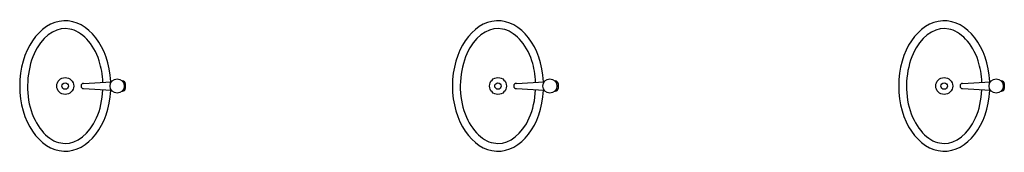
# Model space of a CAD drawing. Units: millimetres. Extents: x -1137 to 3458, y -1604 to 2904.
# Drawn here: x -1062 to -1058, y -943 to -942 of the extents above; entities that cross this region are included whole.
import ezdxf

# ---------------------------------------------------------------- set-up
doc = ezdxf.new("R2010")
doc.units = ezdxf.units.MM
doc.layers.add('ARQ-EQP-FIX', color=2, linetype='Continuous')
doc.layers.add('GAMA_VISTA01', color=8, linetype='Continuous')

# ---------------------------------------------------------------- blocks, each defined once
blk = doc.blocks.new('CUBA')
at = {"layer": 'GAMA_VISTA01'}
for p, q in [((0.3033, 0.01), (0.4105, 0.0166)), ((0.4512, 0.0192), (0.4527, 0.0193)), ((0.4634, 0.0093), (0.4634, -0.0093)), ((0.3033, -0.01), (0.4105, -0.0166)), ((0.4512, -0.0192), (0.4527, -0.0193))]:
    blk.add_line(p, q, dxfattribs=at)
for centre, radius in [((0.2326, 0), 0.0325), ((0.2326, 0), 0.0125), ((0.432, 0), 0.0272)]:
    blk.add_circle(centre, radius, dxfattribs=at)
for centre, start, end in [((0.3033, 0), 90, 270), ((0.4534, 0.0093), 0, 93.9245), ((0.4534, -0.0093), 266.0755, 0)]:
    blk.add_arc(centre, 0.01, start, end, dxfattribs=at)
blk.add_ellipse((0.2326, 0), major_axis=(0, -0.25), ratio=0.7, start_param=1.636631, end_param=7.788147, dxfattribs=at)
blk.add_open_spline([(0.377, 0.0146), (0.3759, 0.0429), (0.3713, 0.0708), (0.3408, 0.1647), (0.2945, 0.2102), (0.2059, 0.2271), (0.1577, 0.2024), (0.0912, 0.0898), (0.0787, 0.0046), (0.1104, -0.1408), (0.1533, -0.1964), (0.2091, -0.2181), (0.2209, -0.2203), (0.2326, -0.2203), (0.2769, -0.2203), (0.3249, -0.1853), (0.3671, -0.0907), (0.3752, -0.053), (0.377, -0.0146)], degree=3, knots=[1.634299, 1.634299, 1.634299, 1.634299, 2.005885, 2.005885, 3.008828, 3.008828, 4.011771, 4.011771, 5.014713, 5.014713, 6.017656, 6.017656, 6.283185, 6.283185, 6.283185, 7.286128, 7.286128, 7.790122, 7.790122, 7.790122, 7.790122], dxfattribs=at)

msp = doc.modelspace()

# ---------------------------------------------------------------- block references
at = {"layer": 'ARQ-EQP-FIX'}
for p in [(-1062.1092, -942.6238), (-1060.4469, -942.6238), (-1058.7327, -942.6238)]:
    msp.add_blockref('CUBA', p, dxfattribs=at)

doc.saveas('drawing.dxf')
